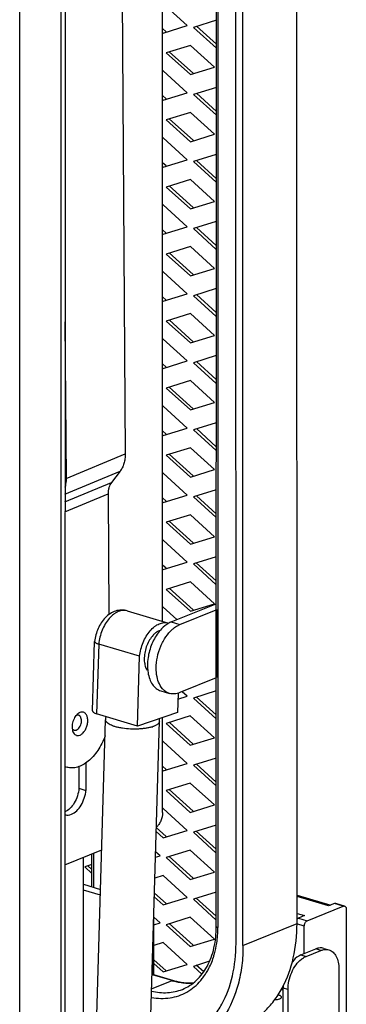
# Model space of a CAD drawing. Units: inches. Extents: x 0 to 17, y 0 to 11.
# Drawn here: x 8.7 to 9.1, y 6 to 7 of the extents above; entities that cross this region are included whole.
import ezdxf

# ---------------------------------------------------------------- set-up
doc = ezdxf.new("R2010")
doc.units = ezdxf.units.IN
doc.header["$LTSCALE"] = 0.935
doc.header["$MEASUREMENT"] = 0
doc.layers.get('0').update_dxf_attribs({"linetype": 'CONTINUOUS'})
for name, color, linetype in [('02___PRT_ALL_AXES', 7, 'CONTINUOUS'), ('CPUIBSL-14-BACKPIECE', 7, 'CONTINUOUS'), ('CPUIBSL-14-BACKPIECE-4', 7, 'CONTINUOUS')]:
    doc.layers.add(name, color=color, linetype=linetype)

msp = doc.modelspace()

# ---------------------------------------------------------------- linework, layer by layer
at = {"color": 7, "linetype": 'Continuous'}
for p, q in [((8.922, 6.0487), (8.9221, 7.9476)), ((9.0097, 6.0518), (9.0091, 7.9509)), ((8.9434, 6.0303), (8.9428, 7.9295)), ((8.951, 6.0281), (8.9504, 7.9272)), ((8.7533, 4.7012), (8.7535, 7.3386)), ((8.7577, 7.3451), (8.7575, 4.7065)), ((8.7084, 4.683), (8.7086, 7.3205)), ((8.818, 7.3027), (8.823, 6.5627)), ((8.8636, 6.3805), (8.8637, 7.1428)), ((8.8905, 7.0285), (8.8643, 7.0522)), ((8.8676, 7.0217), (8.8637, 7.0252)), ((8.8643, 7.0203), (8.8905, 7.0285)), ((8.9221, 7.0342), (8.8971, 7.0265)), ((8.8971, 7.0265), (8.9221, 7.0038)), ((8.9221, 7.0081), (8.9004, 7.0278)), ((8.8637, 7.0209), (8.8643, 7.0203)), ((8.8938, 7.0069), (8.8676, 6.9988)), ((8.9199, 6.9832), (8.8938, 7.0069)), ((8.8676, 6.9988), (8.8938, 6.9751)), ((8.8971, 6.9764), (8.8709, 7.0001)), ((8.8938, 6.9751), (8.9199, 6.9832)), ((8.8643, 6.9793), (8.8637, 6.9791)), ((8.8905, 6.9555), (8.8643, 6.9793)), ((8.9221, 6.9613), (8.8971, 6.9535)), ((8.8676, 6.9487), (8.8637, 6.9523)), ((8.8643, 6.9474), (8.8905, 6.9555)), ((8.8971, 6.9535), (8.9221, 6.9309)), ((8.9221, 6.9352), (8.9004, 6.9549)), ((8.8637, 6.948), (8.8643, 6.9474)), ((8.8938, 6.934), (8.8676, 6.9259)), ((8.9199, 6.9102), (8.8938, 6.934)), ((8.8676, 6.9259), (8.8938, 6.9021)), ((8.8971, 6.9034), (8.8709, 6.9272)), ((8.8938, 6.9021), (8.9199, 6.9102)), ((8.8643, 6.9063), (8.8637, 6.9061)), ((8.8905, 6.8826), (8.8643, 6.9063)), ((8.922, 6.8883), (8.8971, 6.8806)), ((8.8676, 6.8758), (8.8637, 6.8793)), ((8.8637, 6.8751), (8.8643, 6.8745)), ((8.8643, 6.8745), (8.8905, 6.8826)), ((8.8971, 6.8806), (8.922, 6.858)), ((8.922, 6.8622), (8.9004, 6.8819)), ((8.8938, 6.8611), (8.8676, 6.8529)), ((8.897, 6.8305), (8.8709, 6.8543)), ((8.9199, 6.8373), (8.8938, 6.8611)), ((8.8676, 6.8529), (8.8938, 6.8292)), ((8.8643, 6.8334), (8.8636, 6.8332)), ((8.8905, 6.8097), (8.8643, 6.8334)), ((8.8938, 6.8292), (8.9199, 6.8373)), ((8.922, 6.8154), (8.8971, 6.8077)), ((8.8676, 6.8028), (8.8636, 6.8064)), ((8.8636, 6.8021), (8.8643, 6.8015)), ((8.8643, 6.8015), (8.8905, 6.8097)), ((8.8971, 6.8077), (8.922, 6.785)), ((8.922, 6.7893), (8.9004, 6.809)), ((8.8938, 6.7881), (8.8676, 6.78)), ((8.8676, 6.78), (8.8938, 6.7562)), ((8.897, 6.7576), (8.8709, 6.7813)), ((8.9199, 6.7644), (8.8938, 6.7881)), ((8.8643, 6.7605), (8.8636, 6.7603)), ((8.8905, 6.7367), (8.8643, 6.7605)), ((8.8938, 6.7562), (8.9199, 6.7644)), ((8.8643, 6.7286), (8.8905, 6.7367)), ((8.922, 6.7425), (8.8971, 6.7347)), ((8.922, 6.7164), (8.9004, 6.736)), ((8.8676, 6.7299), (8.8636, 6.7335)), ((8.8636, 6.7292), (8.8643, 6.7286)), ((8.8971, 6.7347), (8.922, 6.7121)), ((8.8938, 6.7152), (8.8676, 6.7071)), ((8.9199, 6.6914), (8.8938, 6.7152)), ((8.7576, 6.7061), (8.7588, 6.5358)), ((8.8676, 6.7071), (8.8938, 6.6833)), ((8.897, 6.6846), (8.8709, 6.7084)), ((8.8643, 6.6875), (8.8636, 6.6873)), ((8.8904, 6.6638), (8.8643, 6.6875)), ((8.8938, 6.6833), (8.9199, 6.6914)), ((8.8643, 6.6557), (8.8904, 6.6638)), ((8.922, 6.6695), (8.8971, 6.6618)), ((8.8971, 6.6618), (8.922, 6.6391)), ((8.922, 6.6434), (8.9004, 6.6631)), ((8.8676, 6.657), (8.8636, 6.6605)), ((8.8636, 6.6562), (8.8643, 6.6557)), ((8.8938, 6.6423), (8.8676, 6.6341)), ((8.9199, 6.6185), (8.8938, 6.6423)), ((8.8676, 6.6341), (8.8938, 6.6104)), ((8.897, 6.6117), (8.8709, 6.6354)), ((8.8938, 6.6104), (8.9199, 6.6185)), ((8.8643, 6.6146), (8.8636, 6.6144)), ((8.8904, 6.5908), (8.8643, 6.6146)), ((8.922, 6.5966), (8.8971, 6.5888)), ((8.8675, 6.584), (8.8636, 6.5876)), ((8.8643, 6.5827), (8.8904, 6.5908)), ((8.8971, 6.5888), (8.922, 6.5662)), ((8.922, 6.5705), (8.9004, 6.5902)), ((8.8636, 6.5833), (8.8643, 6.5827)), ((8.8938, 6.5693), (8.8676, 6.5612)), ((8.9199, 6.5456), (8.8938, 6.5693)), ((8.8676, 6.5612), (8.8938, 6.5374)), ((8.897, 6.5387), (8.8709, 6.5625)), ((8.8174, 6.5437), (8.8081, 6.5317)), ((8.8938, 6.5374), (8.9199, 6.5456)), ((8.8643, 6.5417), (8.8636, 6.5415)), ((8.8904, 6.5179), (8.8643, 6.5417)), ((8.922, 6.5237), (8.8971, 6.5159)), ((8.8044, 6.5191), (8.8053, 6.3879)), ((8.8675, 6.5111), (8.8636, 6.5147)), ((8.8643, 6.5098), (8.8904, 6.5179)), ((8.8971, 6.5159), (8.922, 6.4933)), ((8.922, 6.4975), (8.9004, 6.5172)), ((8.8636, 6.5104), (8.8643, 6.5098)), ((8.8938, 6.4964), (8.8676, 6.4883)), ((8.897, 6.4658), (8.8709, 6.4896)), ((8.9199, 6.4726), (8.8938, 6.4964)), ((8.8676, 6.4883), (8.8938, 6.4645)), ((8.8643, 6.4687), (8.8636, 6.4685)), ((8.8904, 6.445), (8.8643, 6.4687)), ((8.8938, 6.4645), (8.9199, 6.4726)), ((8.922, 6.4507), (8.8971, 6.443)), ((8.8675, 6.4382), (8.8636, 6.4417)), ((8.8636, 6.4374), (8.8643, 6.4368)), ((8.8643, 6.4368), (8.8904, 6.445)), ((8.8971, 6.443), (8.922, 6.4203)), ((8.922, 6.4246), (8.9003, 6.4443)), ((8.8938, 6.4234), (8.8676, 6.4153)), ((8.8676, 6.4153), (8.8938, 6.3916)), ((8.897, 6.3929), (8.8709, 6.4166)), ((8.9199, 6.3997), (8.8938, 6.4234)), ((8.8643, 6.3958), (8.8636, 6.3956)), ((8.8791, 6.3824), (8.8643, 6.3958)), ((8.873, 6.3799), (8.922, 6.3997)), ((8.8825, 6.3771), (8.922, 6.393)), ((8.8938, 6.3916), (8.9199, 6.3997)), ((8.9232, 6.3194), (8.9232, 6.3935)), ((8.8253, 6.392), (8.8699, 6.3787)), ((8.8797, 6.3757), (8.8825, 6.3771)), ((8.7876, 6.2831), (8.7898, 6.3587)), ((8.7898, 6.3588), (8.7898, 6.3587)), ((8.7898, 6.3587), (8.79, 6.3581)), ((8.8387, 6.3425), (8.7942, 6.3558)), ((8.8365, 6.2666), (8.8387, 6.3425)), ((8.8437, 6.341), (8.8438, 6.3371)), ((8.922, 6.319), (8.8825, 6.303)), ((8.8617, 6.305), (8.8711, 6.3022)), ((8.8805, 6.3023), (8.8799, 6.2815)), ((8.8803, 6.2959), (8.8904, 6.2991)), ((8.8904, 6.2991), (8.885, 6.304)), ((8.922, 6.3048), (8.8971, 6.2971)), ((8.8971, 6.2971), (8.922, 6.2744)), ((8.922, 6.2787), (8.9003, 6.2984)), ((8.7695, 6.278), (8.7681, 6.2759)), ((8.8365, 6.2666), (8.792, 6.2799)), ((8.8799, 6.2815), (8.8365, 6.2666)), ((8.8636, 6.1727), (8.8636, 6.2759)), ((8.8937, 6.2776), (8.8676, 6.2694)), ((8.9199, 6.2538), (8.8937, 6.2776)), ((8.7881, 5.8062), (8.8017, 6.2735)), ((8.8466, 5.8045), (8.8602, 6.2718)), ((8.8676, 6.2694), (8.8937, 6.2457)), ((8.897, 6.247), (8.8709, 6.2708)), ((8.7705, 6.2565), (8.7722, 6.2564)), ((8.7722, 6.2564), (8.774, 6.2569)), ((8.8937, 6.2457), (8.9199, 6.2538)), ((8.8643, 6.2499), (8.8636, 6.2497)), ((8.8904, 6.2261), (8.8643, 6.2499)), ((8.7727, 6.2226), (8.7727, 6.199)), ((8.7803, 6.2265), (8.7803, 6.1967)), ((8.8675, 6.2193), (8.8636, 6.2229)), ((8.8643, 6.218), (8.8904, 6.2261)), ((8.922, 6.2319), (8.8971, 6.2242)), ((8.8971, 6.2242), (8.922, 6.2015)), ((8.922, 6.2058), (8.9003, 6.2255)), ((8.8636, 6.2186), (8.8643, 6.218)), ((8.8937, 6.2046), (8.8676, 6.1965)), ((8.9199, 6.1809), (8.8937, 6.2046)), ((8.7727, 6.199), (8.7803, 6.1967)), ((8.8676, 6.1965), (8.8937, 6.1727)), ((8.897, 6.1741), (8.8708, 6.1978)), ((8.8937, 6.1727), (8.9199, 6.1809)), ((8.761, 6.1699), (8.7628, 6.1702)), ((8.7628, 6.1702), (8.7648, 6.1708)), ((8.8643, 6.177), (8.8636, 6.1768)), ((8.8904, 6.1532), (8.8643, 6.177)), ((8.922, 6.159), (8.8971, 6.1512)), ((8.8675, 6.1464), (8.8566, 6.1564)), ((8.8567, 6.152), (8.8643, 6.1451)), ((8.8643, 6.1451), (8.8904, 6.1532)), ((8.8971, 6.1512), (8.922, 6.1286)), ((8.922, 6.1328), (8.9003, 6.1525)), ((8.7576, 6.1158), (8.7976, 6.132)), ((8.7869, 6.0918), (8.7869, 6.1277)), ((8.8559, 6.124), (8.8609, 6.1255)), ((8.8609, 6.1255), (8.856, 6.13)), ((8.8937, 6.1317), (8.8676, 6.1236)), ((8.9199, 6.1079), (8.8937, 6.1317)), ((8.7869, 6.116), (8.7791, 6.1135)), ((8.7869, 6.1107), (8.7824, 6.1148)), ((8.8676, 6.1236), (8.8937, 6.0998)), ((8.897, 6.1011), (8.8708, 6.1249)), ((8.7791, 6.1135), (8.7869, 6.1064)), ((8.8643, 6.104), (8.8552, 6.1012)), ((8.8904, 6.0803), (8.8643, 6.104)), ((8.8937, 6.0998), (8.9199, 6.1079)), ((8.7778, 6.0946), (8.7963, 6.089)), ((8.7961, 6.0826), (8.7778, 6.0881)), ((8.8675, 6.0735), (8.8547, 6.0851)), ((8.922, 6.086), (8.8971, 6.0783)), ((8.8546, 6.0809), (8.8643, 6.0721)), ((8.8643, 6.0721), (8.8904, 6.0803)), ((8.8971, 6.0783), (8.922, 6.0556)), ((8.922, 6.0599), (8.9003, 6.0796)), ((8.8609, 6.0526), (8.854, 6.0589)), ((8.854, 5.9973), (8.854, 6.0585)), ((8.854, 6.0504), (8.8609, 6.0526)), ((8.8937, 6.0587), (8.8676, 6.0506)), ((8.8676, 6.0506), (8.8937, 6.0269)), ((8.897, 6.0282), (8.8708, 6.0519)), ((8.9199, 6.035), (8.8937, 6.0587)), ((8.8642, 6.0311), (8.854, 6.0279)), ((8.8904, 6.0073), (8.8642, 6.0311)), ((8.8937, 6.0269), (8.9199, 6.035)), ((8.854, 6.0086), (8.8642, 5.9992)), ((8.8675, 6.0005), (8.8543, 6.0125)), ((8.9146, 6.0108), (8.8971, 6.0053)), ((8.8642, 5.9992), (8.8904, 6.0073)), ((8.8971, 6.0053), (8.9064, 5.9969)), ((8.9083, 5.9994), (8.9003, 6.0067)), ((8.8521, 5.996), (8.8527, 5.9962)), ((8.8527, 5.9962), (8.8534, 5.9965)), ((8.8537, 5.9965), (8.8755, 5.9899))]:
    msp.add_line(p, q, dxfattribs=at)
at = {"color": 9, "linetype": 'Continuous'}
for p, q in [((8.9239, 7.9463), (8.9237, 6.0474)), ((8.7588, 6.5358), (8.823, 6.5627)), ((8.7576, 6.5187), (8.8174, 6.5437)), ((8.7576, 6.5106), (8.8081, 6.5317)), ((8.7576, 6.4995), (8.8044, 6.5191)), ((8.873, 6.3799), (8.8825, 6.3771)), ((8.7942, 6.3558), (8.792, 6.2799)), ((8.7887, 6.1284), (8.7887, 6.0913)), ((8.951, 6.0281), (9.0097, 6.0518)), ((8.8527, 5.9962), (8.8527, 6.0167)), ((8.8517, 5.9808), (8.8741, 5.9898)), ((8.8741, 5.9898), (8.8527, 5.9962))]:
    msp.add_line(p, q, dxfattribs=at)
at = {"color": 7, "linetype": 'Continuous'}
for centre, radius, start, end in [((8.781, 6.2689), 0.0146, 136.7002, 141.4837), ((8.7719, 6.2736), 0.00504, 112.0283, 116.743), ((8.8136, 6.2732), 0.012, 161.9193, 178.3373), ((8.8482, 6.2722), 0.012, 358.3249, 12.0038), ((8.7715, 6.2613), 0.00492, 253.3531, 257.6403), ((8.7651, 6.2397), 0.0185, 246.0754, 253.3353), ((8.8944, 6.0529), 0.0657, 253.3481, 257.0669), ((8.8936, 6.0495), 0.0623, 257.0827, 260.9421), ((8.8927, 6.0387), 0.0514, 273.5759, 275.1207), ((8.8937, 6.0357), 0.1135, 331.4967, 331.8017)]:
    msp.add_arc(centre, radius, start, end, dxfattribs=at)
at = {"color": 9, "linetype": 'Continuous'}
for centre, radius, start, end in [((8.8429, 6.2956), 0.0313, 287.7633, 288.9318), ((8.8077, 6.0473), 0.116, 355.7915, 0.0236), ((8.8151, 6.0467), 0.1086, 351.4772, 355.8206), ((8.8392, 6.041), 0.0838, 336.9442, 342.1392), ((8.8531, 6.0341), 0.0682, 323.9703, 329.6035), ((8.8935, 6.0548), 0.0679, 253.3548, 254.5218), ((8.8932, 6.0535), 0.0665, 254.5181, 256.7703), ((8.8927, 6.0517), 0.0646, 256.7696, 259.214), ((8.8921, 6.048), 0.0608, 259.1618, 265.3457), ((8.8918, 6.0434), 0.0563, 265.3026, 271.8272), ((8.8918, 6.0409), 0.0538, 271.8401, 275.799), ((8.8565, 6.0315), 0.0639, 319.5938, 323.9833)]:
    msp.add_arc(centre, radius, start, end, dxfattribs=at)
at = {"color": 7, "linetype": 'Continuous'}
for points, knots in [([(8.823, 6.5627), (8.823, 6.5608), (8.8228, 6.5573), (8.8217, 6.5522), (8.82, 6.5476), (8.8183, 6.5449), (8.8174, 6.5437)], [0, 0, 0, 0, 0.270549, 0.527793, 0.770733, 1, 1, 1, 1]), ([(8.7588, 6.5358), (8.7588, 6.535), (8.7587, 6.5318), (8.7582, 6.5285), (8.7576, 6.5262)], [0, 0, 0, 0, 0.258375, 1, 1, 1, 1]), ([(8.8081, 6.5317), (8.8069, 6.5301), (8.8054, 6.5271), (8.8045, 6.5227), (8.8044, 6.5203), (8.8044, 6.5191)], [0, 0, 0, 0, 0.471149, 0.728908, 1, 1, 1, 1]), ([(8.8253, 6.392), (8.8243, 6.3923), (8.8222, 6.3928), (8.8189, 6.3929), (8.8156, 6.3926), (8.8114, 6.3915), (8.8064, 6.389), (8.8012, 6.3846), (8.7968, 6.3791), (8.7934, 6.3728), (8.791, 6.366), (8.7901, 6.3612), (8.7898, 6.3588)], [0, 0, 0, 0, 0.059512, 0.118789, 0.178153, 0.237569, 0.356919, 0.479009, 0.605253, 0.735529, 0.868022, 1, 1, 1, 1]), ([(8.8387, 6.3425), (8.839, 6.345), (8.8399, 6.3502), (8.8423, 6.3576), (8.8457, 6.3644), (8.8498, 6.3702), (8.8539, 6.3742), (8.8573, 6.3766), (8.8599, 6.3779), (8.8625, 6.3788), (8.865, 6.3792), (8.8675, 6.3792), (8.8691, 6.3789), (8.8699, 6.3787)], [0, 0, 0, 0, 0.14589, 0.293383, 0.437447, 0.573445, 0.697832, 0.755144, 0.80913, 0.860028, 0.908304, 0.954662, 1, 1, 1, 1]), ([(8.8625, 6.3725), (8.859, 6.3688), (8.853, 6.3599), (8.8496, 6.3498), (8.8485, 6.3445)], [0, 0, 0, 0, 0.48189, 1, 1, 1, 1]), ([(8.8567, 6.3296), (8.8567, 6.3336), (8.8576, 6.3418), (8.8612, 6.3534), (8.8667, 6.3638), (8.8717, 6.3696), (8.8745, 6.372)], [0, 0, 0, 0, 0.254707, 0.516526, 0.769599, 1, 1, 1, 1]), ([(8.873, 6.3799), (8.8721, 6.3795), (8.8682, 6.3776), (8.8648, 6.3748), (8.8625, 6.3725)], [0, 0, 0, 0, 0.230929, 1, 1, 1, 1]), ([(8.8745, 6.372), (8.8749, 6.3724), (8.8765, 6.3738), (8.8783, 6.375), (8.8797, 6.3757)], [0, 0, 0, 0, 0.259834, 1, 1, 1, 1]), ([(8.8533, 6.3654), (8.8519, 6.3639), (8.8492, 6.3603), (8.8463, 6.3543), (8.8444, 6.3478), (8.8438, 6.3432), (8.8437, 6.341)], [0, 0, 0, 0, 0.236012, 0.488819, 0.747435, 1, 1, 1, 1]), ([(8.861, 6.3707), (8.8603, 6.3705), (8.8586, 6.3698), (8.8559, 6.368), (8.8541, 6.3663), (8.8533, 6.3654)], [0, 0, 0, 0, 0.228321, 0.597574, 1, 1, 1, 1]), ([(8.79, 6.3581), (8.7901, 6.3579), (8.7906, 6.3574), (8.7915, 6.3568), (8.7927, 6.3562), (8.7937, 6.3559), (8.7942, 6.3558)], [0, 0, 0, 0, 0.16876, 0.391171, 0.669789, 1, 1, 1, 1]), ([(8.8485, 6.3445), (8.8483, 6.3434), (8.8476, 6.3395), (8.8472, 6.3355), (8.8472, 6.3325)], [0, 0, 0, 0, 0.25548, 1, 1, 1, 1]), ([(8.8438, 6.3371), (8.844, 6.3354), (8.8446, 6.3321), (8.8458, 6.329), (8.8466, 6.3276)], [0, 0, 0, 0, 0.528156, 1, 1, 1, 1]), ([(8.8472, 6.3325), (8.8472, 6.3318), (8.8473, 6.3293), (8.8475, 6.3268), (8.8478, 6.3249)], [0, 0, 0, 0, 0.256131, 1, 1, 1, 1]), ([(8.8602, 6.3125), (8.859, 6.315), (8.8572, 6.3206), (8.8567, 6.3265), (8.8567, 6.3296)], [0, 0, 0, 0, 0.472484, 1, 1, 1, 1]), ([(8.8478, 6.3249), (8.8482, 6.3225), (8.8493, 6.3179), (8.8523, 6.3119), (8.8564, 6.3074), (8.8599, 6.3055), (8.8617, 6.305)], [0, 0, 0, 0, 0.290922, 0.551045, 0.783899, 1, 1, 1, 1]), ([(8.8711, 6.3022), (8.87, 6.3025), (8.8677, 6.3035), (8.8636, 6.3066), (8.8613, 6.31), (8.8602, 6.3125)], [0, 0, 0, 0, 0.232208, 0.472607, 1, 1, 1, 1]), ([(8.8825, 6.303), (8.8806, 6.3022), (8.8768, 6.3013), (8.8729, 6.3017), (8.8711, 6.3022)], [0, 0, 0, 0, 0.518435, 1, 1, 1, 1]), ([(8.7681, 6.2759), (8.7671, 6.2741), (8.766, 6.2712), (8.7653, 6.2673), (8.7653, 6.2653), (8.7654, 6.2643)], [0, 0, 0, 0, 0.506425, 0.759231, 1, 1, 1, 1]), ([(8.7724, 6.2785), (8.7721, 6.2786), (8.7712, 6.2786), (8.7704, 6.2784), (8.77, 6.2783)], [0, 0, 0, 0, 0.481808, 1, 1, 1, 1]), ([(8.77, 6.2623), (8.7707, 6.2626), (8.772, 6.2635), (8.7736, 6.2655), (8.7748, 6.2679), (8.7755, 6.2706), (8.7756, 6.2733), (8.7752, 6.2754), (8.7746, 6.2767), (8.774, 6.2775), (8.7733, 6.2781), (8.7727, 6.2784), (8.7724, 6.2785)], [0, 0, 0, 0, 0.112841, 0.244031, 0.387823, 0.534943, 0.675242, 0.800306, 0.855934, 0.907046, 0.954536, 1, 1, 1, 1]), ([(8.7738, 6.2814), (8.7735, 6.2813), (8.7722, 6.2806), (8.7711, 6.2797), (8.7703, 6.2789)], [0, 0, 0, 0, 0.23102, 1, 1, 1, 1]), ([(8.7776, 6.2817), (8.777, 6.2819), (8.7757, 6.282), (8.7744, 6.2817), (8.7738, 6.2814)], [0, 0, 0, 0, 0.480832, 1, 1, 1, 1]), ([(8.774, 6.2569), (8.775, 6.2573), (8.777, 6.2588), (8.7794, 6.2618), (8.7813, 6.2656), (8.7823, 6.2697), (8.7825, 6.2738), (8.7819, 6.277), (8.7809, 6.279), (8.78, 6.2803), (8.7789, 6.2812), (8.7781, 6.2816), (8.7776, 6.2817)], [0, 0, 0, 0, 0.1133, 0.24478, 0.388678, 0.535687, 0.675746, 0.800567, 0.856103, 0.907129, 0.954577, 1, 1, 1, 1]), ([(8.7876, 6.2831), (8.7876, 6.2829), (8.7877, 6.2826), (8.7879, 6.2822), (8.7883, 6.2818), (8.789, 6.2812), (8.7902, 6.2805), (8.7914, 6.2801), (8.792, 6.2799)], [0, 0, 0, 0, 0.076995, 0.161497, 0.25894, 0.372497, 0.652161, 1, 1, 1, 1]), ([(8.8012, 6.2559), (8.8002, 6.2531), (8.7978, 6.2477), (8.7935, 6.2402), (8.7885, 6.2337), (8.7831, 6.2284), (8.7773, 6.2244), (8.7713, 6.2218), (8.7654, 6.2209), (8.7615, 6.2214), (8.7598, 6.222)], [0, 0, 0, 0, 0.153471, 0.302035, 0.442935, 0.574056, 0.694252, 0.803726, 0.90439, 1, 1, 1, 1]), ([(8.7654, 6.2643), (8.7655, 6.2634), (8.7658, 6.2616), (8.7667, 6.2593), (8.7682, 6.2575), (8.7695, 6.2568), (8.7701, 6.2566)], [0, 0, 0, 0, 0.294734, 0.55701, 0.788351, 1, 1, 1, 1]), ([(8.7654, 6.264), (8.7657, 6.2636), (8.7663, 6.2628), (8.7671, 6.2623), (8.7676, 6.2622)], [0, 0, 0, 0, 0.523703, 1, 1, 1, 1]), ([(8.7676, 6.2622), (8.768, 6.2621), (8.7688, 6.262), (8.7696, 6.2622), (8.77, 6.2623)], [0, 0, 0, 0, 0.481808, 1, 1, 1, 1]), ([(8.7727, 6.199), (8.7725, 6.1962), (8.7714, 6.1907), (8.7681, 6.1831), (8.7635, 6.177), (8.7596, 6.1741), (8.7576, 6.1732)], [0, 0, 0, 0, 0.270714, 0.539875, 0.787383, 1, 1, 1, 1]), ([(8.7648, 6.1708), (8.7668, 6.1716), (8.7709, 6.1745), (8.7755, 6.1806), (8.7789, 6.1882), (8.7801, 6.1939), (8.7803, 6.1967)], [0, 0, 0, 0, 0.211077, 0.458253, 0.728135, 1, 1, 1, 1]), ([(8.7579, 6.1703), (8.7581, 6.1702), (8.7591, 6.1699), (8.7602, 6.1699), (8.761, 6.1699)], [0, 0, 0, 0, 0.247449, 1, 1, 1, 1]), ([(8.8636, 6.1727), (8.8636, 6.1696), (8.8626, 6.165), (8.8598, 6.1597), (8.8579, 6.1575), (8.8568, 6.1565)], [0, 0, 0, 0, 0.515598, 0.769078, 1, 1, 1, 1]), ([(8.9937, 5.982), (8.9992, 5.9922), (9.0073, 6.0151), (9.0097, 6.0393), (9.0097, 6.0518)], [0, 0, 0, 0, 0.478944, 1, 1, 1, 1]), ([(8.8851, 5.9803), (8.8879, 5.9814), (8.8932, 5.9842), (8.9031, 5.9919), (8.9132, 6.0054), (8.9205, 6.0258), (8.922, 6.0409), (8.922, 6.0487)], [0, 0, 0, 0, 0.108077, 0.218784, 0.453286, 0.713518, 1, 1, 1, 1]), ([(8.8859, 5.9252), (8.8902, 5.9269), (8.8987, 5.9313), (8.9101, 5.9402), (8.9201, 5.9512), (8.9315, 5.9689), (8.9411, 5.9955), (8.9434, 6.0184), (8.9434, 6.0303)], [0, 0, 0, 0, 0.110866, 0.223565, 0.339727, 0.460622, 0.718758, 1, 1, 1, 1]), ([(8.951, 6.0281), (8.951, 6.0208), (8.9502, 6.0065), (8.9451, 5.9798), (8.9373, 5.9611), (8.9303, 5.9503)], [0, 0, 0, 0, 0.268172, 0.525072, 1, 1, 1, 1]), ([(8.8534, 5.9965), (8.8535, 5.9966), (8.8537, 5.9968), (8.854, 5.9971), (8.854, 5.9973)], [0, 0, 0, 0, 0.308969, 1, 1, 1, 1]), ([(8.8838, 5.988), (8.8848, 5.9879), (8.8888, 5.9873), (8.8929, 5.9872), (8.8959, 5.9874)], [0, 0, 0, 0, 0.255692, 1, 1, 1, 1]), ([(8.9483, 5.9396), (8.953, 5.9415), (8.9621, 5.9462), (8.9743, 5.9557), (8.985, 5.9676), (8.9908, 5.9767), (8.9934, 5.9815)], [0, 0, 0, 0, 0.240594, 0.485212, 0.737423, 1, 1, 1, 1])]:
    msp.add_open_spline(points, degree=3, knots=knots, dxfattribs=at)
at = {"color": 9, "linetype": 'Continuous'}
for points, knots in [([(8.8253, 6.392), (8.8246, 6.3922), (8.823, 6.3925), (8.8205, 6.3925), (8.8179, 6.3921), (8.8154, 6.3912), (8.8128, 6.3899), (8.8093, 6.3875), (8.8053, 6.3835), (8.8011, 6.3777), (8.7978, 6.3709), (8.7953, 6.3635), (8.7944, 6.3583), (8.7942, 6.3558)], [0, 0, 0, 0, 0.045338, 0.091696, 0.139972, 0.190871, 0.244857, 0.302169, 0.426556, 0.562557, 0.706621, 0.854112, 1, 1, 1, 1]), ([(8.8525, 6.2658), (8.8514, 6.2655), (8.8492, 6.2649), (8.8456, 6.2642), (8.8416, 6.2637), (8.836, 6.2633), (8.8288, 6.2633), (8.8217, 6.264), (8.8163, 6.2649), (8.8127, 6.2658), (8.8095, 6.2668), (8.8068, 6.268), (8.8046, 6.2692), (8.8032, 6.2704), (8.8024, 6.2714), (8.802, 6.2721), (8.8017, 6.2728), (8.8017, 6.2733), (8.8017, 6.2735)], [0, 0, 0, 0, 0.061092, 0.128954, 0.202288, 0.279729, 0.440615, 0.59868, 0.672681, 0.741359, 0.803464, 0.858011, 0.904376, 0.942523, 0.958805, 0.973523, 0.987075, 1, 1, 1, 1]), ([(8.8602, 6.2718), (8.8601, 6.2715), (8.86, 6.271), (8.8597, 6.2702), (8.8591, 6.2694), (8.8583, 6.2686), (8.8572, 6.2679), (8.8555, 6.2669), (8.8541, 6.2664), (8.8531, 6.266)], [0, 0, 0, 0, 0.085246, 0.176031, 0.276807, 0.390649, 0.519367, 0.663908, 1, 1, 1, 1]), ([(8.922, 6.0487), (8.922, 6.0484), (8.9224, 6.048), (8.923, 6.0476), (8.9235, 6.0475), (8.9237, 6.0474)], [0, 0, 0, 0, 0.376843, 0.657876, 1, 1, 1, 1]), ([(8.9189, 6.0154), (8.9193, 6.0166), (8.9208, 6.0216), (8.9219, 6.0267), (8.9225, 6.0306)], [0, 0, 0, 0, 0.244632, 1, 1, 1, 1]), ([(8.9119, 5.9995), (8.9123, 6.0002), (8.9139, 6.0031), (8.9153, 6.006), (8.9163, 6.0082)], [0, 0, 0, 0, 0.246328, 1, 1, 1, 1]), ([(8.8741, 5.9898), (8.8742, 5.9899), (8.8747, 5.99), (8.8752, 5.99), (8.8755, 5.9899)], [0, 0, 0, 0, 0.265819, 1, 1, 1, 1]), ([(8.8901, 5.9774), (8.8929, 5.979), (8.8983, 5.9828), (8.903, 5.9875), (8.9052, 5.9901)], [0, 0, 0, 0, 0.493402, 1, 1, 1, 1]), ([(8.8514, 5.9716), (8.8548, 5.971), (8.8616, 5.9702), (8.8717, 5.9708), (8.8813, 5.9731), (8.8872, 5.9758), (8.8901, 5.9774)], [0, 0, 0, 0, 0.259317, 0.510118, 0.755637, 1, 1, 1, 1]), ([(8.8516, 5.9783), (8.8573, 5.977), (8.8687, 5.9758), (8.88, 5.9783), (8.8851, 5.9803)], [0, 0, 0, 0, 0.512164, 1, 1, 1, 1])]:
    msp.add_open_spline(points, degree=3, knots=knots, dxfattribs=at)
at = {"layer": '02___PRT_ALL_AXES', "color": 7, "linetype": 'Continuous'}
msp.add_line((8.7775, 5.8799), (8.7778, 6.124), dxfattribs=at)
at = {"layer": 'CPUIBSL-14-BACKPIECE', "color": 7, "linetype": 'Continuous'}
for p, q in [((9.0097, 6.0829), (9.0463, 6.0719)), ((9.0505, 6.0736), (9.044, 6.071)), ((9.0614, 6.0709), (9.052, 6.0737)), ((9.0208, 6.055), (9.0599, 6.0708)), ((9.0632, 6.0675), (9.0631, 4.471)), ((9.0179, 6.0605), (9.0114, 6.0578)), ((9.0176, 6.0191), (9.0176, 6.049))]:
    msp.add_line(p, q, dxfattribs=at)
at = {"layer": 'CPUIBSL-14-BACKPIECE', "color": 9, "linetype": 'Continuous'}
for p, q in [((9.044, 6.071), (9.0097, 6.0813)), ((9.0599, 6.0708), (9.0505, 6.0736)), ((9.0097, 6.0629), (9.0179, 6.0605)), ((9.0176, 6.049), (9.0096, 6.0514)), ((9.0114, 6.0578), (9.0208, 6.055))]:
    msp.add_line(p, q, dxfattribs=at)
at = {"layer": 'CPUIBSL-14-BACKPIECE', "color": 7, "linetype": 'Continuous'}
for points, knots in [([(9.052, 6.0737), (9.0518, 6.0738), (9.0513, 6.0739), (9.0508, 6.0737), (9.0505, 6.0736)], [0, 0, 0, 0, 0.482136, 1, 1, 1, 1]), ([(9.0599, 6.0708), (9.0602, 6.0709), (9.0607, 6.071), (9.0612, 6.071), (9.0614, 6.0709)], [0, 0, 0, 0, 0.517864, 1, 1, 1, 1]), ([(9.0614, 6.0709), (9.0617, 6.0708), (9.0622, 6.0705), (9.0628, 6.0697), (9.0631, 6.0687), (9.0632, 6.0679), (9.0632, 6.0675)], [0, 0, 0, 0, 0.206835, 0.43671, 0.701788, 1, 1, 1, 1]), ([(9.0114, 6.0578), (9.0113, 6.0578), (9.0106, 6.0574), (9.0101, 6.0569), (9.0097, 6.0565)], [0, 0, 0, 0, 0.225947, 1, 1, 1, 1]), ([(9.0176, 6.049), (9.0176, 6.0497), (9.0177, 6.0509), (9.0184, 6.0527), (9.0194, 6.0542), (9.0203, 6.0548), (9.0208, 6.055)], [0, 0, 0, 0, 0.26702, 0.538069, 0.788134, 1, 1, 1, 1])]:
    msp.add_open_spline(points, degree=3, knots=knots, dxfattribs=at)
at = {"layer": 'CPUIBSL-14-BACKPIECE-4', "color": 7, "linetype": 'Continuous'}
for p, q in [((9.014, 6.0177), (9.0303, 6.0243)), ((9.0195, 6.0161), (9.0357, 6.0226)), ((9.0389, 6.0249), (9.0443, 6.0232)), ((9.0552, 6.0024), (9.0551, 4.4983)), ((8.9945, 5.9795), (8.9926, 5.9801)), ((8.9945, 5.9479), (8.9945, 5.9817)), ((8.9998, 4.4759), (8.9999, 5.9801))]:
    msp.add_line(p, q, dxfattribs=at)
at = {"layer": 'CPUIBSL-14-BACKPIECE-4', "color": 9, "linetype": 'Continuous'}
for p, q in [((9.0357, 6.0226), (9.0303, 6.0243)), ((9.014, 6.0177), (9.0195, 6.0161)), ((8.9999, 5.9801), (8.9945, 5.9817))]:
    msp.add_line(p, q, dxfattribs=at)
at = {"layer": 'CPUIBSL-14-BACKPIECE-4', "color": 7, "linetype": 'Continuous'}
msp.add_arc((9.0362, 5.9817), 0.0417, 177.1158, 179.9701, dxfattribs=at)
for points, knots in [([(9.0389, 6.0249), (9.0375, 6.0253), (9.0345, 6.0256), (9.0317, 6.0248), (9.0303, 6.0243)], [0, 0, 0, 0, 0.481322, 1, 1, 1, 1]), ([(9.0357, 6.0226), (9.0361, 6.0228), (9.0377, 6.0234), (9.0395, 6.0237), (9.0408, 6.0237)], [0, 0, 0, 0, 0.261078, 1, 1, 1, 1]), ([(9.0408, 6.0237), (9.0411, 6.0237), (9.0422, 6.0237), (9.0434, 6.0235), (9.0443, 6.0232)], [0, 0, 0, 0, 0.253747, 1, 1, 1, 1]), ([(9.0443, 6.0232), (9.0451, 6.023), (9.0467, 6.0223), (9.0497, 6.0201), (9.0527, 6.016), (9.0548, 6.0096), (9.0552, 6.0049), (9.0552, 6.0024)], [0, 0, 0, 0, 0.102305, 0.207834, 0.437558, 0.70191, 1, 1, 1, 1]), ([(8.9999, 5.9801), (8.9999, 5.9832), (9.0006, 5.9897), (9.0036, 5.9988), (9.0081, 6.0069), (9.0122, 6.0113), (9.0144, 6.0131)], [0, 0, 0, 0, 0.256514, 0.519738, 0.772495, 1, 1, 1, 1]), ([(9.014, 6.0177), (9.0132, 6.0174), (9.0096, 6.0156), (9.0066, 6.0128), (9.0046, 6.0104)], [0, 0, 0, 0, 0.228064, 1, 1, 1, 1]), ([(9.0144, 6.0131), (9.0148, 6.0134), (9.0164, 6.0146), (9.0181, 6.0155), (9.0195, 6.0161)], [0, 0, 0, 0, 0.263098, 1, 1, 1, 1]), ([(8.9854, 5.9691), (8.9865, 5.9691), (8.9883, 5.9693), (8.9901, 5.9697), (8.9909, 5.97)], [0, 0, 0, 0, 0.542591, 1, 1, 1, 1]), ([(8.9928, 5.9718), (8.9928, 5.972), (8.9926, 5.9724), (8.9922, 5.9729), (8.9916, 5.9733), (8.9905, 5.9738), (8.9896, 5.974), (8.989, 5.9741)], [0, 0, 0, 0, 0.156957, 0.254708, 0.369503, 0.652325, 1, 1, 1, 1]), ([(8.9909, 5.97), (8.9912, 5.9701), (8.9917, 5.9704), (8.9923, 5.9708), (8.9927, 5.9713), (8.9928, 5.9716), (8.9928, 5.9718)], [0, 0, 0, 0, 0.328855, 0.600682, 0.818076, 1, 1, 1, 1])]:
    msp.add_open_spline(points, degree=3, knots=knots, dxfattribs=at)

doc.saveas('drawing.dxf')
